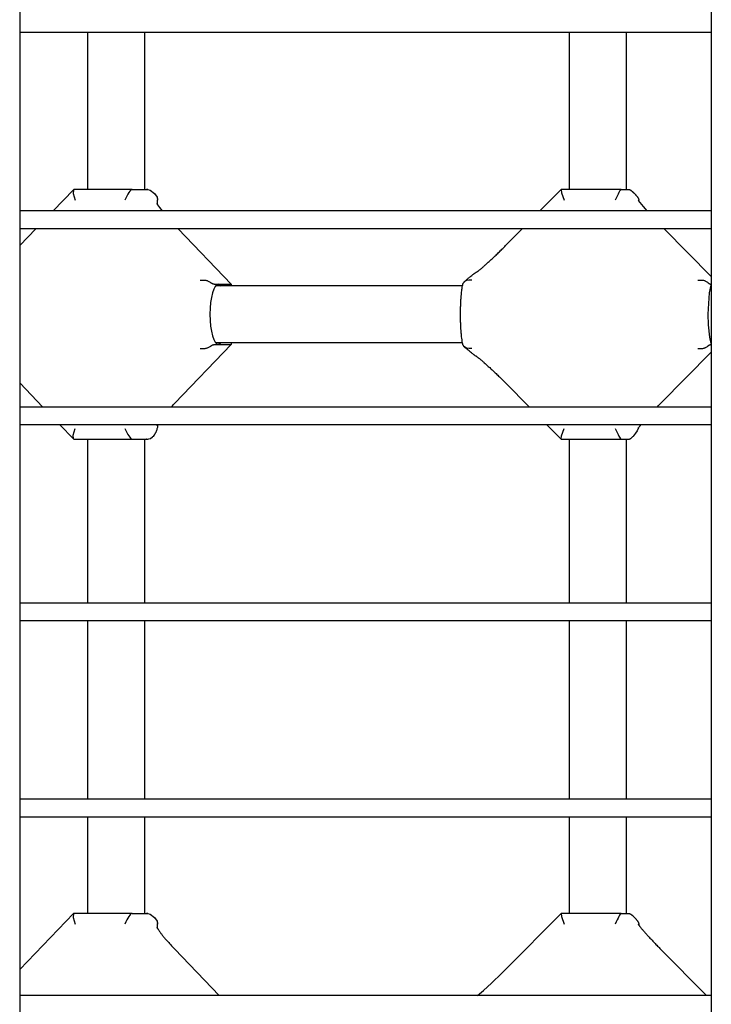
# Model space of a CAD drawing. Units: millimetres. Extents: x -2087 to 10167, y -4794 to 1256.
# Drawn here: x 5119 to 5313, y -936 to -660 of the extents above; entities that cross this region are included whole.
import ezdxf

# ---------------------------------------------------------------- set-up
doc = ezdxf.new("R2010")
doc.units = ezdxf.units.MM

msp = doc.modelspace()

# ---------------------------------------------------------------- linework, layer by layer
for p, q in [((5119.34, -294.71), (5119.34, -1192.71)), ((5313.34, -294.71), (5313.34, -1192.71)), ((5313.34, -663.71), (5119.34, -663.71)), ((5138.44, -707.71), (5138.44, -663.71)), ((5154.44, -707.71), (5154.44, -663.71)), ((5273.53, -707.71), (5273.53, -663.71)), ((5289.53, -707.71), (5289.53, -663.71)), ((5313.34, -663.71), (5313.34, -713.71)), ((5134.4, -707.77), (5128.7, -713.71)), ((5134.4, -707.77), (5134.35, -708.86)), ((5134.35, -708.86), (5134.91, -710.71)), ((5134.55, -707.71), (5134.4, -707.77)), ((5150.88, -707.71), (5134.55, -707.71)), ((5150.88, -707.71), (5154.6, -707.71)), ((5154.6, -707.71), (5154.95, -707.71)), ((5155.03, -707.71), (5154.95, -707.71)), ((5154.95, -707.71), (5155.06, -707.71)), ((5155.06, -707.71), (5155.18, -707.71)), ((5155.18, -707.71), (5155.3, -707.72)), ((5155.3, -707.72), (5155.97, -707.91)), ((5155.97, -707.91), (5157.14, -708.85)), ((5157.14, -708.85), (5157.86, -709.88)), ((5271.19, -707.72), (5265.27, -713.71)), ((5271.23, -707.71), (5271.19, -707.72)), ((5271.19, -707.72), (5271.3, -708.62)), ((5288.06, -707.71), (5271.23, -707.71)), ((5271.3, -708.62), (5272.04, -710.71)), ((5288.06, -707.71), (5289.94, -707.71)), ((5289.94, -707.71), (5290.12, -707.71)), ((5157.81, -711.56), (5158.03, -711.96)), ((5157.86, -709.88), (5157.94, -710.09)), ((5157.94, -710.09), (5158, -710.33)), ((5157.95, -711.82), (5157.99, -711.42)), ((5157.99, -711.42), (5158.01, -711.05)), ((5158, -710.33), (5158.03, -710.59)), ((5158.01, -711.05), (5158.03, -710.71)), ((5158.03, -710.59), (5158.03, -710.63)), ((5158.03, -710.63), (5158.03, -710.67)), ((5158.03, -710.67), (5158.03, -710.71)), ((5158.03, -711.96), (5158.03, -710.71)), ((5158.03, -711.96), (5158.55, -712.75)), ((5292.85, -710.77), (5293.29, -711.37)), ((5293.04, -710.83), (5293.02, -710.71)), ((5293.06, -710.95), (5293.04, -710.83)), ((5293.07, -711.08), (5293.06, -710.95)), ((5293.29, -711.37), (5294.18, -712.44)), ((5313.34, -713.71), (5119.34, -713.71)), ((5158.55, -712.75), (5159.27, -713.71)), ((5294.18, -712.44), (5295.3, -713.71)), ((5313.34, -718.71), (5119.34, -718.71)), ((5123.9, -718.71), (5119.34, -723.45)), ((5163.75, -718.71), (5178.67, -734.23)), ((5260.32, -718.71), (5255.62, -723.45)), ((5300.09, -718.71), (5313.34, -732.09)), ((5313.34, -718.71), (5313.34, -768.71)), ((5173.9, -734.21), (5175.08, -734.21)), ((5175.08, -734.21), (5178.56, -734.21)), ((5175.08, -734.21), (5175.88, -734.71)), ((5178.56, -734.21), (5178.67, -734.23)), ((5178.67, -734.23), (5178.67, -734.26)), ((5178.67, -734.26), (5178.67, -734.71)), ((5243.97, -733.67), (5243.91, -733.73)), ((5244.02, -733.61), (5243.97, -733.67)), ((5244.08, -733.55), (5244.02, -733.61)), ((5244.66, -733.22), (5244.08, -733.55)), ((5245.38, -733.09), (5244.66, -733.22)), ((5246.2, -733.16), (5245.38, -733.09)), ((5313.07, -734.21), (5313.34, -734.21)), ((5243.55, -734.71), (5174.28, -734.71)), ((5312.47, -742.71), (5312.82, -736.7)), ((5312.82, -736.7), (5313.34, -734.53)), ((5313.34, -734.71), (5313.26, -734.71)), ((5312.55, -745.65), (5312.47, -742.71)), ((5312.88, -749.11), (5312.55, -745.65)), ((5243.55, -750.71), (5174.28, -750.71)), ((5175.88, -750.71), (5175.08, -751.21)), ((5178.67, -750.71), (5178.67, -751.16)), ((5313.34, -750.89), (5312.88, -749.11)), ((5313.34, -750.71), (5313.26, -750.71)), ((5178.67, -751.18), (5162.84, -767.66)), ((5173.9, -751.21), (5175.08, -751.21)), ((5175.08, -751.21), (5178.56, -751.21)), ((5178.56, -751.21), (5178.67, -751.18)), ((5178.67, -751.18), (5178.67, -751.16)), ((5243.97, -751.75), (5243.91, -751.69)), ((5244.02, -751.81), (5243.97, -751.75)), ((5244.08, -751.86), (5244.02, -751.81)), ((5244.66, -752.19), (5244.08, -751.86)), ((5245.38, -752.33), (5244.66, -752.19)), ((5246.2, -752.26), (5245.38, -752.33)), ((5313.34, -753.33), (5299.12, -767.69)), ((5313.07, -751.21), (5313.34, -751.21)), ((5119.34, -761.97), (5125.82, -768.71)), ((5255.62, -761.97), (5262.3, -768.71)), ((5313.34, -768.71), (5119.34, -768.71)), ((5161.85, -768.71), (5162.17, -768.36)), ((5162.17, -768.36), (5162.5, -768.01)), ((5162.5, -768.01), (5162.84, -767.66)), ((5298.12, -768.71), (5298.45, -768.37)), ((5298.45, -768.37), (5298.79, -768.03)), ((5298.79, -768.03), (5299.12, -767.69)), ((5313.34, -773.71), (5119.34, -773.71)), ((5130.62, -773.71), (5134.4, -777.65)), ((5134.35, -776.56), (5134.91, -774.71)), ((5157.81, -773.86), (5157.82, -773.84)), ((5157.82, -773.84), (5157.85, -773.79)), ((5157.85, -773.79), (5157.89, -773.71)), ((5158.03, -773.71), (5158.03, -773.71)), ((5267.25, -773.71), (5271.19, -777.69)), ((5271.3, -776.79), (5272.04, -774.71)), ((5292.54, -775.38), (5292.08, -776.07)), ((5292.94, -774.52), (5292.54, -775.38)), ((5292.85, -774.65), (5292.94, -774.52)), ((5292.94, -774.52), (5292.94, -774.51)), ((5292.94, -774.51), (5292.95, -774.51)), ((5292.94, -774.52), (5292.94, -774.52)), ((5292.94, -774.52), (5292.94, -774.52)), ((5292.94, -774.52), (5292.94, -774.52)), ((5292.94, -774.52), (5292.94, -774.52)), ((5292.94, -774.52), (5292.94, -774.52)), ((5292.94, -774.52), (5292.94, -774.52)), ((5292.95, -774.51), (5292.96, -774.49)), ((5292.96, -774.49), (5292.98, -774.47)), ((5292.98, -774.47), (5293.02, -774.41)), ((5293.02, -774.41), (5293.11, -774.28)), ((5293.11, -774.28), (5293.35, -773.98)), ((5293.35, -773.98), (5293.56, -773.71)), ((5313.34, -773.71), (5313.34, -823.71)), ((5134.4, -777.65), (5134.35, -776.56)), ((5134.55, -777.71), (5134.4, -777.65)), ((5134.55, -777.71), (5150.88, -777.71)), ((5138.44, -823.71), (5138.44, -777.71)), ((5150.88, -777.71), (5154.6, -777.71)), ((5154.44, -823.71), (5154.44, -777.71)), ((5154.6, -777.71), (5154.95, -777.71)), ((5155.03, -777.71), (5154.95, -777.71)), ((5154.95, -777.71), (5155.06, -777.71)), ((5155.06, -777.71), (5155.18, -777.7)), ((5155.18, -777.7), (5155.3, -777.7)), ((5155.3, -777.7), (5155.61, -777.64)), ((5155.61, -777.64), (5156, -777.49)), ((5156, -777.49), (5156.57, -777.11)), ((5271.19, -777.69), (5271.3, -776.79)), ((5271.23, -777.71), (5271.19, -777.69)), ((5271.23, -777.71), (5288.06, -777.71)), ((5273.53, -823.71), (5273.53, -777.71)), ((5288.06, -777.71), (5289.94, -777.71)), ((5289.53, -823.71), (5289.53, -777.71)), ((5289.94, -777.71), (5290.12, -777.71)), ((5292.08, -776.07), (5291.53, -776.8)), ((5313.34, -823.71), (5119.34, -823.71)), ((5313.34, -828.71), (5119.34, -828.71)), ((5138.44, -878.71), (5138.44, -828.71)), ((5154.44, -878.71), (5154.44, -828.71)), ((5273.53, -878.71), (5273.53, -828.71)), ((5289.53, -878.71), (5289.53, -828.71)), ((5313.34, -828.71), (5313.34, -878.71)), ((5313.34, -878.71), (5119.34, -878.71)), ((5313.34, -883.71), (5119.34, -883.71)), ((5138.44, -910.71), (5138.44, -883.71)), ((5154.44, -910.71), (5154.44, -883.71)), ((5273.53, -910.71), (5273.53, -883.71)), ((5289.53, -910.71), (5289.53, -883.71)), ((5313.34, -883.71), (5313.34, -933.71)), ((5134.4, -910.77), (5119.34, -926.45)), ((5134.4, -910.77), (5134.35, -911.86)), ((5134.55, -910.71), (5134.4, -910.77)), ((5150.88, -910.71), (5134.55, -910.71)), ((5150.88, -910.71), (5154.6, -910.71)), ((5154.6, -910.71), (5154.95, -910.71)), ((5155.03, -910.71), (5154.95, -910.71)), ((5154.95, -910.71), (5155.06, -910.71)), ((5155.06, -910.71), (5155.18, -910.71)), ((5155.18, -910.71), (5155.3, -910.72)), ((5155.3, -910.72), (5155.97, -910.91)), ((5155.97, -910.91), (5157.14, -911.85)), ((5271.19, -910.72), (5255.62, -926.45)), ((5271.23, -910.71), (5271.19, -910.72)), ((5271.19, -910.72), (5271.3, -911.62)), ((5288.06, -910.71), (5271.23, -910.71)), ((5288.06, -910.71), (5289.94, -910.71)), ((5289.94, -910.71), (5290.12, -910.71)), ((5134.35, -911.86), (5134.91, -913.71)), ((5157.14, -911.85), (5157.86, -912.88)), ((5157.86, -912.88), (5157.94, -913.09)), ((5157.94, -913.09), (5158, -913.33)), ((5158, -913.33), (5158.03, -913.59)), ((5158.01, -914.05), (5158.03, -913.71)), ((5158.03, -913.59), (5158.03, -913.63)), ((5158.03, -913.63), (5158.03, -913.67)), ((5158.03, -913.67), (5158.03, -913.71)), ((5158.03, -914.96), (5158.03, -913.71)), ((5271.3, -911.62), (5272.04, -913.71)), ((5293.04, -913.83), (5293.02, -913.71)), ((5293.06, -913.95), (5293.04, -913.83)), ((5293.07, -914.08), (5293.06, -913.95)), ((5157.95, -914.82), (5157.99, -914.42)), ((5157.99, -914.42), (5158.01, -914.05)), ((5162.84, -920.76), (5175.28, -933.71)), ((5299.12, -920.73), (5311.98, -933.71)), ((5251.66, -930.31), (5254.57, -927.5)), ((5254.57, -927.5), (5255.62, -926.45)), ((5249.42, -932.33), (5251.66, -930.31)), ((5247.73, -933.71), (5249.42, -932.33)), ((5313.34, -933.71), (5119.34, -933.71))]:
    msp.add_line(p, q)
for centre, start, end in [((5155.03, -710.71), 84.8171, 90), ((5155.03, -710.71), 0, 2.2464), ((5155.03, -774.71), 270, 275.1829), ((5155.03, -913.71), 84.8171, 90), ((5155.03, -913.71), 0, 2.2464)]:
    msp.add_arc(centre, 3, start, end)
for centre, major_axis, ratio, start_param, end_param in [((5149.68, -710.71), (1.27, 2.98), 0.237602, 0.100881, 1.671678), ((5286.83, -710.71), (1.25, 3), 0.119829, 0.049943, 1.620739), ((5257.75, -725.56), (-2.13, 2.11), 0.099227, 6.283182, 6.283185), ((5175.08, -742.71), (0, -8.5), 0.277879, 3.141593, 4.712389), ((5175.08, -742.71), (0, -8.5), 0.277879, 4.712389, 6.283185), ((5257.75, -759.85), (-2.13, -2.11), 0.099227, 0, 0.000003), ((5160.68, -765.58), (2.16, -2.08), 0.19649, 0, 0.000003), ((5160.68, -765.58), (2.16, -2.08), 0.19649, 6.283177, 6.283185), ((5296.99, -765.58), (2.13, -2.11), 0.099227, -0.000006, -0.000002), ((5149.68, -774.71), (-1.27, 2.98), 0.237602, 1.469915, 3.040711), ((5286.83, -774.71), (-1.25, 3), 0.119829, 1.520854, 3.09165), ((5149.68, -913.71), (1.27, 2.98), 0.237602, 0.100881, 1.671678), ((5286.83, -913.71), (1.25, 3), 0.119829, 0.049943, 1.620739), ((5160.68, -922.84), (2.16, 2.08), 0.19649, 0, 0.000008), ((5160.68, -922.84), (2.16, 2.08), 0.19649, 6.283182, 6.283185), ((5296.99, -922.84), (2.13, 2.11), 0.099227, 0.000002, 0.000006), ((5257.75, -928.56), (-2.13, 2.11), 0.099227, 6.283182, 6.283185)]:
    msp.add_ellipse(centre, major_axis=major_axis, ratio=ratio, start_param=start_param, end_param=end_param)
for points, knots in [([(5290.12, -707.71), (5290.14, -707.71), (5290.17, -707.71), (5290.22, -707.71), (5290.26, -707.71), (5290.32, -707.72), (5290.38, -707.74), (5290.43, -707.75), (5290.47, -707.77), (5290.51, -707.78), (5290.55, -707.8), (5290.59, -707.82), (5290.63, -707.84), (5290.66, -707.87), (5290.72, -707.9), (5290.81, -707.96), (5290.92, -708.04), (5291.03, -708.13), (5291.12, -708.21), (5291.21, -708.28), (5291.33, -708.39), (5291.47, -708.52), (5291.64, -708.68), (5291.81, -708.86), (5291.94, -709), (5292.06, -709.13), (5292.16, -709.24), (5292.3, -709.4), (5292.44, -709.57), (5292.58, -709.74), (5292.65, -709.83), (5292.68, -709.88)], [0, 0, 0, 0, 2.465477, 3.608066, 4.67587, 6.67943, 8.508787, 9.394882, 10.232017, 11.030964, 11.761257, 12.464308, 13.09007, 13.667458, 14.177375, 15.499813, 16.91131, 17.933002, 18.311235, 19.301699, 19.93016, 20.918596, 22.165738, 23.336545, 24.526133, 25.211275, 26.070637, 27.108035, 29.115491, 30.317513, 32, 32, 32, 32]), ([(5292.68, -709.88), (5292.73, -709.94), (5292.79, -710.03), (5292.87, -710.19), (5292.92, -710.32), (5292.97, -710.46), (5293, -710.59), (5293.02, -710.67), (5293.02, -710.71)], [0, 0, 0, 0, 2.248374, 3.623131, 5.350008, 6.341607, 7.985087, 9, 9, 9, 9]), ([(5247.56, -730.82), (5247.56, -730.82), (5247.56, -730.82), (5247.56, -730.82), (5247.56, -730.82), (5247.56, -730.82), (5247.56, -730.82), (5247.56, -730.82), (5247.56, -730.82), (5247.56, -730.82), (5247.56, -730.82), (5247.56, -730.82), (5247.56, -730.82), (5247.56, -730.82), (5247.57, -730.82), (5247.58, -730.81), (5247.59, -730.8), (5247.62, -730.78), (5247.64, -730.77), (5247.69, -730.74), (5247.71, -730.72), (5247.75, -730.7), (5247.77, -730.68), (5247.81, -730.65), (5247.84, -730.62), (5247.89, -730.59), (5247.91, -730.57), (5247.97, -730.53), (5248, -730.5), (5248.12, -730.41), (5248.21, -730.35), (5248.41, -730.19), (5248.53, -730.09), (5248.78, -729.88), (5248.9, -729.78), (5249.23, -729.5), (5249.45, -729.31), (5249.9, -728.91), (5250.15, -728.69), (5250.66, -728.23), (5250.92, -727.99), (5251.47, -727.48), (5251.76, -727.21), (5252.34, -726.66), (5252.65, -726.38), (5253.26, -725.79), (5253.57, -725.48), (5254.2, -724.87), (5254.52, -724.56), (5255.1, -723.98), (5255.36, -723.71), (5255.62, -723.45)], [0.000032, 0.000032, 0.000032, 0.000032, 0.00925, 0.00925, 0.022281, 0.022281, 0.044562, 0.044562, 0.089125, 0.089125, 0.130345, 0.130345, 0.260657, 0.260657, 0.521282, 0.521282, 1.042532, 1.042532, 1.957846, 1.957846, 2.510204, 2.510204, 2.996424, 2.996424, 3.71409, 3.71409, 4.091347, 4.091347, 4.845861, 4.845861, 6.35489, 6.35489, 8.311507, 8.311507, 10.101912, 10.101912, 13.040989, 13.040989, 16.15672, 16.15672, 19.438203, 19.438203, 22.869286, 22.869286, 26.431401, 26.431401, 30.102566, 30.102566, 33.857821, 33.857821, 37, 37, 37, 37]), ([(5244.08, -733.55), (5244.1, -733.54), (5244.12, -733.52), (5244.19, -733.46), (5244.24, -733.42), (5244.39, -733.28), (5244.49, -733.2), (5244.78, -732.94), (5244.98, -732.77), (5245.42, -732.4), (5245.67, -732.2), (5246.09, -731.86), (5246.28, -731.72), (5246.59, -731.48), (5246.71, -731.39), (5246.9, -731.25), (5246.97, -731.21), (5247.09, -731.12), (5247.15, -731.08), (5247.28, -731), (5247.34, -730.96), (5247.45, -730.89), (5247.5, -730.85), (5247.56, -730.82)], [0.213209, 0.213209, 0.213209, 0.213209, 0.426419, 0.426419, 1.066047, 1.066047, 2.345303, 2.345303, 4.903816, 4.903816, 8.303816, 8.303816, 11.041855, 11.041855, 13.070066, 13.070066, 14.101504, 14.101504, 15.124166, 15.124166, 16.146828, 16.146828, 17, 17, 17, 17]), ([(5169.96, -733.16), (5170.17, -733.12), (5170.5, -733.08), (5170.97, -733.09), (5171.36, -733.13), (5171.73, -733.21), (5172.07, -733.32), (5172.42, -733.48), (5172.66, -733.63), (5172.79, -733.73)], [0, 0, 0, 0, 2.029978, 3.213354, 4.539249, 5.908037, 6.961377, 8.173898, 10, 10, 10, 10]), ([(5172.79, -733.73), (5172.83, -733.76), (5172.9, -733.8), (5173.01, -733.88), (5173.15, -733.97), (5173.29, -734.05), (5173.42, -734.11), (5173.53, -734.15), (5173.63, -734.18), (5173.75, -734.2), (5173.83, -734.21), (5173.89, -734.21), (5173.9, -734.21)], [0, 0, 0, 0, 0.904543, 1.473691, 2.644583, 4.447583, 5.84052, 6.943653, 8.467013, 10.035942, 12.129139, 13, 13, 13, 13]), ([(5243.67, -751.3), (5243.65, -751.2), (5243.63, -751.1), (5243.59, -750.9), (5243.57, -750.81), (5243.55, -750.7), (5243.55, -750.69), (5243.5, -750.43), (5243.46, -750.16), (5243.38, -749.59), (5243.34, -749.29), (5243.27, -748.66), (5243.24, -748.33), (5243.18, -747.64), (5243.15, -747.29), (5243.1, -746.55), (5243.08, -746.17), (5243.05, -745.4), (5243.03, -745), (5243.01, -744.2), (5243, -743.79), (5243, -742.97), (5242.99, -742.55), (5243, -741.73), (5243.01, -741.32), (5243.03, -740.5), (5243.04, -740.1), (5243.08, -739.32), (5243.1, -738.94), (5243.15, -738.19), (5243.17, -737.83), (5243.23, -737.13), (5243.27, -736.8), (5243.33, -736.21), (5243.37, -735.96), (5243.4, -735.66), (5243.41, -735.61), (5243.46, -735.27), (5243.5, -734.99), (5243.55, -734.72), (5243.55, -734.71), (5243.59, -734.51), (5243.63, -734.31), (5243.67, -734.11)], [3.188856, 3.188856, 3.188856, 3.188856, 4.462694, 4.462694, 5.644291, 5.644291, 5.736533, 5.736533, 8.78941, 8.78941, 11.919069, 11.919069, 15.103016, 15.103016, 18.327925, 18.327925, 21.585846, 21.585846, 24.872316, 24.872316, 28.185425, 28.185425, 31.525356, 31.525356, 34.867727, 34.867727, 38.182955, 38.182955, 41.471405, 41.471405, 44.731247, 44.731247, 47.958041, 47.958041, 50.600841, 50.600841, 51.143726, 51.143726, 54.274541, 54.274541, 54.355678, 54.355678, 56.811145, 56.811145, 56.811145, 56.811145]), ([(5243.91, -733.73), (5243.89, -733.76), (5243.84, -733.82), (5243.78, -733.9), (5243.72, -733.99), (5243.68, -734.06), (5243.67, -734.1), (5243.67, -734.11)], [0, 0, 0, 0, 1.258856, 2.439491, 4.134692, 6.612424, 8, 8, 8, 8]), ([(5309.56, -733.16), (5309.77, -733.12), (5310.1, -733.08), (5310.55, -733.09), (5310.93, -733.13), (5311.28, -733.21), (5311.6, -733.32), (5311.93, -733.48), (5312.15, -733.63), (5312.27, -733.73)], [0, 0, 0, 0, 2.029978, 3.213354, 4.539249, 5.908037, 6.961377, 8.173898, 10, 10, 10, 10]), ([(5312.27, -733.73), (5312.3, -733.76), (5312.36, -733.8), (5312.45, -733.88), (5312.57, -733.97), (5312.68, -734.05), (5312.79, -734.12), (5312.88, -734.16), (5312.96, -734.19), (5313.02, -734.21), (5313.06, -734.21), (5313.07, -734.21)], [0, 0, 0, 0, 0.834963, 1.36033, 2.441153, 4.105461, 5.391249, 7.140929, 8.526405, 10.408732, 12, 12, 12, 12]), ([(5169.96, -752.26), (5170.17, -752.3), (5170.5, -752.33), (5170.97, -752.33), (5171.36, -752.29), (5171.73, -752.21), (5172.07, -752.1), (5172.42, -751.94), (5172.66, -751.79), (5172.79, -751.69)], [0, 0, 0, 0, 2.029978, 3.213354, 4.539249, 5.908037, 6.961377, 8.173898, 10, 10, 10, 10]), ([(5172.79, -751.69), (5172.83, -751.66), (5172.9, -751.61), (5173.01, -751.54), (5173.15, -751.45), (5173.29, -751.37), (5173.42, -751.31), (5173.53, -751.27), (5173.63, -751.24), (5173.75, -751.22), (5173.83, -751.21), (5173.89, -751.21), (5173.9, -751.21)], [0, 0, 0, 0, 0.904543, 1.473691, 2.644583, 4.447583, 5.84052, 6.943653, 8.467013, 10.035942, 12.129139, 13, 13, 13, 13]), ([(5243.67, -751.3), (5243.67, -751.32), (5243.69, -751.36), (5243.72, -751.43), (5243.77, -751.5), (5243.82, -751.58), (5243.87, -751.64), (5243.91, -751.69)], [0, 0, 0, 0, 1.944931, 4.04759, 5.122481, 6.105558, 8, 8, 8, 8]), ([(5247.56, -754.59), (5247.56, -754.59), (5247.56, -754.59), (5247.55, -754.59), (5247.54, -754.59), (5247.53, -754.58), (5247.53, -754.57), (5247.51, -754.56), (5247.5, -754.56), (5247.46, -754.54), (5247.44, -754.52), (5247.37, -754.48), (5247.32, -754.45), (5247.19, -754.36), (5247.1, -754.3), (5246.96, -754.2), (5246.89, -754.16), (5246.77, -754.06), (5246.7, -754.02), (5246.57, -753.92), (5246.51, -753.87), (5246.31, -753.72), (5246.17, -753.61), (5245.89, -753.39), (5245.75, -753.28), (5245.53, -753.1), (5245.45, -753.03), (5245.22, -752.85), (5245.07, -752.72), (5244.65, -752.36), (5244.39, -752.14), (5244.11, -751.89), (5244.09, -751.88), (5244.08, -751.86)], [0.000026, 0.000026, 0.000026, 0.000026, 0.007083, 0.007083, 0.096722, 0.096722, 0.193445, 0.193445, 0.386889, 0.386889, 0.773778, 0.773778, 1.547583, 1.547583, 2.954425, 2.954425, 3.981057, 3.981057, 5.007688, 5.007688, 6.033263, 6.033263, 8.085239, 8.085239, 10.137216, 10.137216, 11.171159, 11.171159, 13.239046, 13.239046, 16.639046, 16.639046, 16.786678, 16.786678, 16.786678, 16.786678]), ([(5309.56, -752.26), (5309.77, -752.3), (5310.1, -752.33), (5310.55, -752.33), (5310.93, -752.29), (5311.28, -752.21), (5311.6, -752.1), (5311.93, -751.94), (5312.15, -751.79), (5312.27, -751.69)], [0, 0, 0, 0, 2.029978, 3.213354, 4.539249, 5.908037, 6.961377, 8.173898, 10, 10, 10, 10]), ([(5312.27, -751.69), (5312.3, -751.66), (5312.36, -751.61), (5312.45, -751.54), (5312.57, -751.45), (5312.68, -751.37), (5312.79, -751.3), (5312.88, -751.26), (5312.96, -751.23), (5313.02, -751.21), (5313.06, -751.21), (5313.07, -751.21)], [0, 0, 0, 0, 0.834963, 1.36033, 2.441153, 4.105461, 5.391249, 7.140929, 8.526405, 10.408732, 12, 12, 12, 12]), ([(5247.56, -754.59), (5247.56, -754.59), (5247.56, -754.59), (5247.56, -754.59), (5247.56, -754.59), (5247.56, -754.59), (5247.56, -754.59), (5247.56, -754.59), (5247.56, -754.59), (5247.56, -754.59), (5247.56, -754.59), (5247.56, -754.59), (5247.56, -754.6), (5247.56, -754.6), (5247.57, -754.6), (5247.58, -754.61), (5247.59, -754.61), (5247.62, -754.63), (5247.64, -754.65), (5247.7, -754.69), (5247.74, -754.72), (5247.81, -754.77), (5247.84, -754.79), (5247.89, -754.83), (5247.91, -754.84), (5247.97, -754.88), (5248, -754.91), (5248.12, -755), (5248.21, -755.07), (5248.41, -755.23), (5248.53, -755.33), (5248.78, -755.53), (5248.9, -755.64), (5249.23, -755.92), (5249.45, -756.1), (5249.82, -756.43), (5249.98, -756.57), (5250.22, -756.79), (5250.31, -756.87), (5250.66, -757.18), (5250.92, -757.42), (5251.47, -757.93), (5251.76, -758.2), (5252.34, -758.75), (5252.65, -759.04), (5253.26, -759.63), (5253.57, -759.93), (5254.2, -760.55), (5254.52, -760.86), (5255.1, -761.44), (5255.36, -761.7), (5255.62, -761.97)], [0.000032, 0.000032, 0.000032, 0.000032, 0.00925, 0.00925, 0.022281, 0.022281, 0.044562, 0.044562, 0.089125, 0.089125, 0.130345, 0.130345, 0.260657, 0.260657, 0.521282, 0.521282, 1.042532, 1.042532, 1.957846, 1.957846, 2.996424, 2.996424, 3.71409, 3.71409, 4.091347, 4.091347, 4.845861, 4.845861, 6.35489, 6.35489, 8.311507, 8.311507, 10.101912, 10.101912, 13.040989, 13.040989, 15.04056, 15.04056, 16.15672, 16.15672, 19.438203, 19.438203, 22.869286, 22.869286, 26.431401, 26.431401, 30.102566, 30.102566, 33.857821, 33.857821, 37, 37, 37, 37]), ([(5158.03, -773.71), (5158.03, -773.84), (5158.02, -773.96), (5158, -774.21), (5157.98, -774.34), (5157.93, -774.6), (5157.89, -774.73), (5157.83, -774.96), (5157.8, -775.05), (5157.74, -775.22), (5157.71, -775.3), (5157.65, -775.45), (5157.62, -775.53), (5157.55, -775.68), (5157.52, -775.76), (5157.45, -775.9), (5157.41, -775.97), (5157.34, -776.11), (5157.31, -776.17), (5157.25, -776.27), (5157.24, -776.3), (5157.22, -776.33)], [0, 0, 0, 0, 1.314459, 1.314459, 2.756268, 2.756268, 4.379945, 4.379945, 5.580169, 5.580169, 6.66175, 6.66175, 7.743332, 7.743332, 8.813141, 8.813141, 9.850847, 9.850847, 10.818557, 10.818557, 11.272511, 11.272511, 11.272511, 11.272511]), ([(5157.22, -776.33), (5157.18, -776.4), (5157.1, -776.54), (5156.9, -776.81), (5156.71, -777), (5156.57, -777.11)], [0, 0, 0, 0, 1.38989, 2.789358, 6, 6, 6, 6]), ([(5290.12, -777.71), (5290.14, -777.71), (5290.18, -777.71), (5290.23, -777.7), (5290.28, -777.7), (5290.33, -777.69), (5290.39, -777.68), (5290.44, -777.66), (5290.5, -777.63), (5290.57, -777.6), (5290.65, -777.56), (5290.71, -777.52), (5290.8, -777.46), (5290.88, -777.4), (5291, -777.32), (5291.1, -777.23), (5291.2, -777.14), (5291.24, -777.11)], [0, 0, 0, 0, 2.260957, 3.705181, 5.093256, 6.436554, 7.718431, 8.914584, 10.013983, 11.501371, 12.369334, 13.486645, 14.117584, 15.43507, 15.939337, 17.256538, 18, 18, 18, 18]), ([(5290.12, -910.71), (5290.14, -910.71), (5290.17, -910.71), (5290.22, -910.71), (5290.26, -910.71), (5290.32, -910.72), (5290.38, -910.74), (5290.43, -910.75), (5290.47, -910.77), (5290.51, -910.78), (5290.55, -910.8), (5290.59, -910.82), (5290.63, -910.84), (5290.66, -910.87), (5290.72, -910.9), (5290.81, -910.96), (5290.92, -911.04), (5291.03, -911.13), (5291.12, -911.21), (5291.21, -911.28), (5291.33, -911.39), (5291.47, -911.52), (5291.64, -911.68), (5291.81, -911.86), (5291.94, -912), (5292.06, -912.13), (5292.16, -912.24), (5292.3, -912.4), (5292.44, -912.57), (5292.58, -912.74), (5292.65, -912.83), (5292.68, -912.88)], [0, 0, 0, 0, 2.465477, 3.608066, 4.67587, 6.67943, 8.508787, 9.394882, 10.232017, 11.030964, 11.761257, 12.464308, 13.09007, 13.667458, 14.177375, 15.499813, 16.91131, 17.933002, 18.311235, 19.301699, 19.93016, 20.918596, 22.165738, 23.336545, 24.526133, 25.211275, 26.070637, 27.108035, 29.115491, 30.317513, 32, 32, 32, 32]), ([(5292.68, -912.88), (5292.73, -912.94), (5292.79, -913.03), (5292.87, -913.19), (5292.92, -913.32), (5292.97, -913.46), (5293, -913.59), (5293.02, -913.67), (5293.02, -913.71)], [0, 0, 0, 0, 2.248374, 3.623131, 5.350008, 6.341607, 7.985087, 9, 9, 9, 9]), ([(5292.85, -913.77), (5292.86, -913.78), (5292.87, -913.79), (5292.89, -913.83), (5292.91, -913.86), (5292.96, -913.92), (5292.99, -913.96), (5293.03, -914.03), (5293.05, -914.05), (5293.08, -914.1), (5293.1, -914.12), (5293.15, -914.18), (5293.19, -914.23), (5293.26, -914.33), (5293.3, -914.38), (5293.43, -914.54), (5293.52, -914.65), (5293.7, -914.88), (5293.8, -914.99), (5294.06, -915.3), (5294.24, -915.51), (5294.62, -915.95), (5294.83, -916.19), (5295.27, -916.68), (5295.51, -916.94), (5296.01, -917.48), (5296.27, -917.76), (5296.81, -918.34), (5297.09, -918.63), (5297.67, -919.24), (5297.97, -919.55), (5298.55, -920.15), (5298.84, -920.44), (5299.12, -920.73)], [0, 0, 0, 0, 1.045275, 1.045275, 2.072155, 2.072155, 3.099035, 3.099035, 3.711152, 3.711152, 4.122132, 4.122132, 5.116216, 5.116216, 6.067152, 6.067152, 7.969024, 7.969024, 9.700292, 9.700292, 12.650792, 12.650792, 15.776269, 15.776269, 19.058787, 19.058787, 22.477613, 22.477613, 26.009793, 26.009793, 29.629992, 29.629992, 33, 33, 33, 33]), ([(5157.81, -914.56), (5157.82, -914.57), (5157.82, -914.57), (5157.84, -914.61), (5157.85, -914.64), (5157.88, -914.7), (5157.9, -914.74), (5157.95, -914.83), (5157.98, -914.88), (5158.02, -914.94), (5158.02, -914.95), (5158.05, -915), (5158.08, -915.04), (5158.14, -915.14), (5158.18, -915.2), (5158.25, -915.31), (5158.29, -915.37), (5158.41, -915.55), (5158.5, -915.68), (5158.68, -915.93), (5158.77, -916.05), (5159.01, -916.38), (5159.18, -916.59), (5159.53, -917.04), (5159.73, -917.28), (5160.14, -917.77), (5160.36, -918.03), (5160.58, -918.29), (5160.58, -918.29), (5160.82, -918.57), (5161.07, -918.84), (5161.57, -919.41), (5161.84, -919.7), (5162.35, -920.24), (5162.59, -920.5), (5162.84, -920.76)], [0, 0, 0, 0, 1.046274, 1.046274, 2.075882, 2.075882, 3.105491, 3.105491, 4.1351, 4.1351, 4.337792, 4.337792, 5.142921, 5.142921, 6.129052, 6.129052, 7.069227, 7.069227, 8.949577, 8.949577, 10.646624, 10.646624, 13.435955, 13.435955, 16.393496, 16.393496, 19.482825, 19.482825, 19.498702, 19.498702, 22.726381, 22.726381, 26.051856, 26.051856, 29, 29, 29, 29])]:
    msp.add_open_spline(points, degree=3, knots=knots)
msp.add_open_spline([(5291.53, -776.8), (5291.44, -776.91), (5291.34, -777.02), (5291.24, -777.11)], degree=3)

doc.saveas('drawing.dxf')
